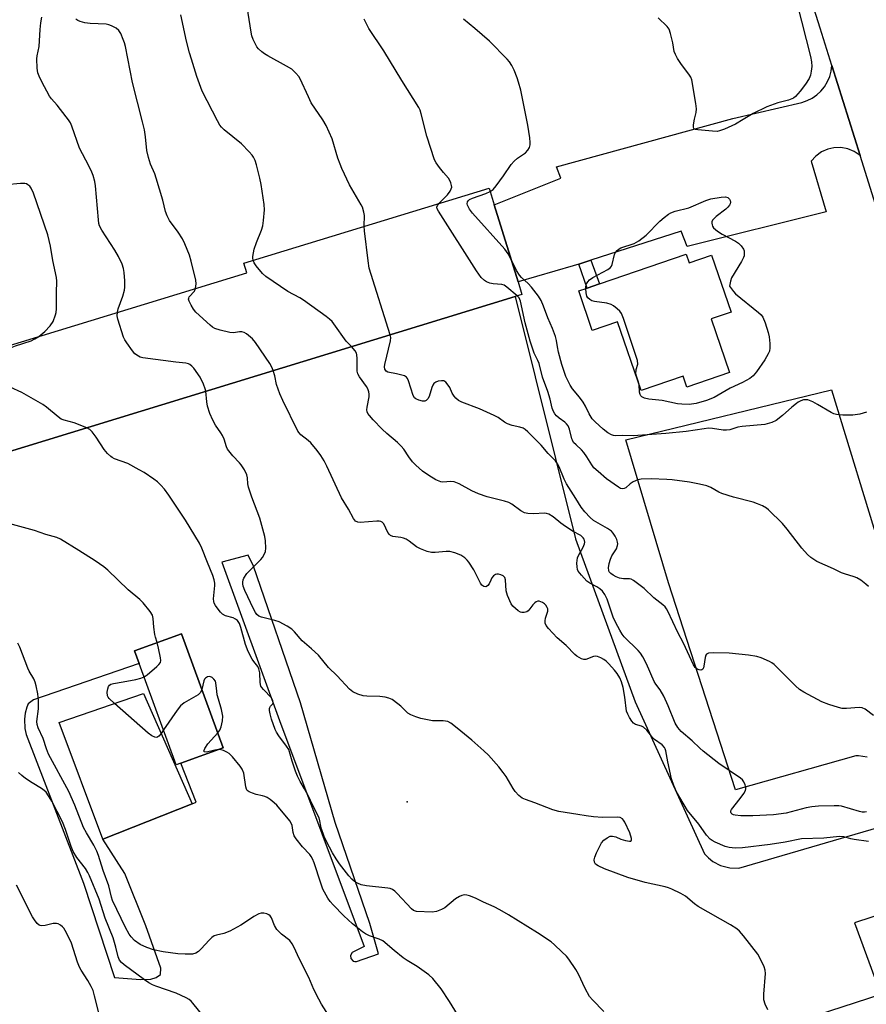
# Model space of a CAD drawing. Units: inches. Extents: x 1303766 to 1309766, y 553447 to 557448.
# Drawn here: x 1304642 to 1304913, y 555022 to 555337 of the extents above; entities that cross this region are included whole.
import ezdxf

# ---------------------------------------------------------------- set-up
doc = ezdxf.new("R2010")
doc.units = ezdxf.units.IN
doc.header["$MEASUREMENT"] = 0
for name, color, linetype in [('BLDG-Footprint', 5, 'Continuous'), ('CNTRL-Analytical Point', 7, 'Continuous'), ('TRANS-Non Street Sidewalk', 7, 'Continuous'), ('TRANS-Parking Lot', 4, 'Continuous'), ('TRANS-Road', 130, 'Continuous'), ('Undefined', 1, 'Continuous')]:
    doc.layers.add(name, color=color, linetype=linetype)

msp = doc.modelspace()

# ---------------------------------------------------------------- linework, layer by layer
at = {"layer": 'BLDG-Footprint'}
for points, elevation in [([(1304800.5, 555248.24), (1304613.08, 555190.73), (1304603.56, 555221.75), (1304604.59, 555222.07), (1304714.69, 555255.86), (1304713.76, 555258.88), (1304792.22, 555282.95), (1304793.86, 555277.6), (1304801.45, 555252.89), (1304802.67, 555248.9)], 464.12), ([(1304855.25, 555261.77), (1304856.21, 555258.99), (1304863.35, 555261.44), (1304869.58, 555243.24), (1304863.22, 555241.06), (1304869.11, 555223.87), (1304855.47, 555219.19), (1304854.26, 555222.72), (1304840.83, 555218.13), (1304833.28, 555240.16), (1304825.21, 555237.39), (1304820.89, 555250), (1304823.6, 555250.93), (1304827.48, 555252.26)], 474.41), ([(1304693.64, 555098.88), (1304692.16, 555098.34), (1304680.31, 555130.79), (1304678.83, 555134.83), (1304693.83, 555140.31), (1304707.16, 555103.81)], 458.09), ([(1304697.22, 555085.89), (1304668.73, 555074.55), (1304654.75, 555111.92), (1304681.71, 555121.2)], 457.44)]:
    msp.add_lwpolyline(points, close=True, dxfattribs=dict(at, elevation=elevation))
at = {"layer": 'CNTRL-Analytical Point'}
msp.add_point((1304766.02, 555086.51, 460), dxfattribs=at)
at = {"layer": 'TRANS-Non Street Sidewalk'}
msp.add_lwpolyline([(1304820.86, 555258.61), (1304824.77, 555259.87), (1304827.48, 555252.26), (1304823.6, 555250.93)], close=True, dxfattribs=at)
at = {"layer": 'TRANS-Parking Lot'}
msp.add_lwpolyline([(1304910.81, 555293.35), (1304908.97, 555294.62), (1304906.91, 555295.48), (1304904.71, 555295.89), (1304902.47, 555295.83), (1304900.52, 555295.39), (1304898.48, 555294.48), (1304896.67, 555293.16), (1304895.24, 555291.58), (1304900, 555275.37), (1304855.57, 555264.27), (1304853.61, 555269.15), (1304824.77, 555259.87), (1304820.86, 555258.61), (1304819.09, 555258.04), (1304801.45, 555252.88), (1304793.86, 555277.6), (1304815.13, 555286.13), (1304813.76, 555289.71), (1304870.15, 555305.17), (1304892.24, 555310.35), (1304893.93, 555310.92), (1304895.52, 555311.72), (1304896.99, 555312.73), (1304898.3, 555313.94), (1304899.43, 555315.32), (1304900.43, 555316.99), (1304901.12, 555318.64), (1304901.57, 555320.36), (1304901.8, 555322.13)], close=True, dxfattribs=at)
for points in [[(1304613.08, 555190.73, 0), (1304800.5, 555248.24, 0), (1304819.83, 555170.64, 0), (1304838.95, 555118.52, 0), (1304861.05, 555069.9, 0), (1304862.33, 555068.59, 0), (1304863.78, 555067.47, 0), (1304866.22, 555066.2, 0), (1304869.2, 555065.4, 0), (1304872.05, 555065.31, 0), (1304925.63, 555081.03, 0)], [(1304913.14, 555100.78, 0), (1304910.28, 555101.24, 0), (1304909.44, 555101.26, 0), (1304870.94, 555090.32, 0), (1304849.54, 555156.63, 0), (1304835.97, 555202.37, 0), (1304901.67, 555218.33, 0), (1304918.01, 555164.98, 0)], [(1304936.81, 555056.91, 0), (1304909.06, 555047.84, 0), (1304917.49, 555024.82, 0), (1304810.79, 554990.17, 0)]]:
    msp.add_polyline3d(points, dxfattribs=at)
for points in [[(1304716.81, 555161.98, 0), (1304715.2, 555165.41, 0), (1304706.71, 555163.27, 0), (1304725.2, 555112.6, 0), (1304752.26, 555040.19, 0), (1304748.45, 555038.28, 0), (1304747.92, 555037.4, 0), (1304747.98, 555036.42, 0), (1304748.73, 555035.57, 0), (1304749.28, 555035.38, 0), (1304749.85, 555035.39, 0), (1304756.82, 555037.9, 0), (1304754.11, 555047.58, 0), (1304742.95, 555079.93, 0), (1304731.85, 555118.17, 0)], [(1304707.16, 555103.81, 0), (1304693.83, 555140.31, 0), (1304678.83, 555134.83, 0), (1304680.31, 555130.79, 0), (1304646.51, 555119.16, 0), (1304644.85, 555117.89, 0), (1304644.35, 555116.86, 0), (1304643.84, 555114.95, 0), (1304643.59, 555112.99, 0), (1304643.74, 555110.04, 0), (1304644.18, 555108.11, 0), (1304662.54, 555060.54, 0), (1304672.43, 555030.35, 0), (1304680.74, 555029.69, 0), (1304683.99, 555029.75, 0), (1304685.78, 555030.28, 0), (1304687.17, 555031.28, 0), (1304687.24, 555033.33, 0), (1304682.4, 555046.85, 0), (1304675.71, 555063.61, 0), (1304668.73, 555074.55, 0), (1304697.22, 555085.89, 0), (1304698.56, 555086.38, 0), (1304693.64, 555098.88, 0)]]:
    msp.add_polyline3d(points, close=True, dxfattribs=at)
at = {"layer": 'TRANS-Road'}
msp.add_lwpolyline([(1305024.19, 554940.31), (1304987.58, 555048.93), (1304983, 555063.43), (1304967.94, 555111.02), (1304958.5, 555140.88), (1304910.81, 555293.35), (1304901.8, 555322.13), (1304898.07, 555334.07), (1304853.86, 555474.23)], dxfattribs=at)
at = {"layer": 'Undefined'}
msp.add_line((1304688.07, 555109.54, 458), (1304687.31, 555108.44, 458), dxfattribs=at)
for points, elevation in [([(1304752.25, 555270.69), (1304752.38, 555274.11), (1304752.19, 555275.21), (1304751.68, 555276.82), (1304751.3, 555277.59), (1304747.57, 555283.94), (1304745.08, 555289.19), (1304744.53, 555290.55), (1304743.85, 555292.52), (1304741.98, 555298.7), (1304740.08, 555302.94), (1304739.07, 555304.73), (1304735.35, 555310.25), (1304734.44, 555312.09), (1304731.83, 555317.9), (1304731.33, 555318.62), (1304730.38, 555319.74), (1304729.11, 555320.93), (1304727.44, 555321.94), (1304721.4, 555325.24), (1304720.43, 555325.86), (1304719.54, 555326.55), (1304718.51, 555327.5), (1304717.97, 555328.16), (1304717.39, 555329.18), (1304716.75, 555330.52), (1304716.36, 555331.63), (1304716.12, 555332.79), (1304714.16, 555345.12)], 468), ([(1304890.7, 555341.76), (1304894.99, 555325.01), (1304895.33, 555323.32), (1304895.38, 555321.83), (1304895.24, 555320.39), (1304894.94, 555319.02), (1304894.53, 555318.03), (1304893.33, 555316.14), (1304891.64, 555313.9), (1304890.15, 555312.24), (1304889.51, 555311.72), (1304889.04, 555311.45), (1304887.96, 555311.05), (1304884.53, 555310.17), (1304880.97, 555308.93), (1304876.64, 555306.77), (1304873.46, 555304.84), (1304870.94, 555303.41), (1304867.52, 555301.82), (1304865.92, 555301.2), (1304865.08, 555301.05), (1304863.65, 555301.09), (1304859, 555301.55), (1304858.22, 555301.7), (1304857.81, 555301.89), (1304857.66, 555302.02), (1304857.51, 555302.43), (1304857.53, 555303.21), (1304857.86, 555304.96), (1304858.44, 555307.16), (1304858.53, 555308.28), (1304858.31, 555310.02), (1304857.02, 555317.55), (1304856.75, 555318.37), (1304856.33, 555319.1), (1304853.52, 555322.77), (1304852.45, 555324.42), (1304851.77, 555325.63), (1304851.42, 555326.66), (1304850.99, 555329.39), (1304850.21, 555332.43), (1304849.74, 555333.75), (1304849.09, 555334.68), (1304846.31, 555337.36)], 474), ([(1304673.33, 555243.17), (1304673.56, 555244.25), (1304675.09, 555248.33), (1304675.64, 555250.29), (1304675.72, 555251.17), (1304675.71, 555253.24), (1304675.54, 555255.88), (1304675.25, 555257.23), (1304674.85, 555258.56), (1304673.71, 555261.05), (1304672.48, 555263.06), (1304668.34, 555269.41), (1304667.61, 555270.83), (1304667.41, 555271.63), (1304667.27, 555272.75), (1304666.67, 555280.06), (1304666.3, 555283.61), (1304666.08, 555285.06), (1304665.6, 555286.97), (1304665.2, 555288.03), (1304664.24, 555290.08), (1304661.22, 555295.69), (1304658.78, 555302.74), (1304658.33, 555303.78), (1304657.69, 555304.76), (1304655.16, 555308.05), (1304654.05, 555309.44), (1304652.28, 555311.45), (1304651.58, 555312.37), (1304649.14, 555316.9), (1304648.28, 555318.72), (1304647.9, 555319.79), (1304647.7, 555321.25), (1304647.61, 555324.24), (1304647.72, 555325.26), (1304648.29, 555328.26), (1304648.62, 555333.72), (1304648.83, 555335.79), (1304649.13, 555337.66)], 462), ([(1304698.36, 555250.84), (1304698.53, 555252.28), (1304698.41, 555253.43), (1304696.93, 555259.5), (1304696.35, 555261.49), (1304694.93, 555265.07), (1304694.17, 555266.66), (1304692.75, 555268.8), (1304690.05, 555272.58), (1304689.22, 555274.1), (1304688.74, 555275.46), (1304687.82, 555279.09), (1304685.78, 555286.1), (1304685.29, 555287.45), (1304683.93, 555290.56), (1304683.23, 555292.76), (1304682.71, 555294.99), (1304682.35, 555299.34), (1304681.97, 555301.59), (1304681.39, 555304.09), (1304678.19, 555316.67), (1304675.89, 555328.23), (1304675.61, 555329.39), (1304675.23, 555330.51), (1304674.44, 555332.42), (1304673.84, 555333.39), (1304672.97, 555334.09), (1304671.44, 555334.9), (1304670.63, 555335.2), (1304669.76, 555335.34), (1304664.67, 555335.56), (1304662.9, 555335.84), (1304661.47, 555336.22), (1304660.66, 555336.53), (1304660.06, 555336.96)], 464), ([(1304716.78, 555259.81), (1304716.66, 555260.46), (1304716.66, 555261.03), (1304717.05, 555263.33), (1304717.8, 555265.56), (1304719.38, 555269.42), (1304719.81, 555270.8), (1304720.06, 555272.51), (1304720.36, 555275.96), (1304720.27, 555277.7), (1304719.34, 555284.09), (1304718.92, 555286.09), (1304717.82, 555290.33), (1304717.34, 555291.73), (1304716.86, 555292.77), (1304716.4, 555293.45), (1304715.44, 555294.56), (1304712.97, 555297.07), (1304707.43, 555301.62), (1304706.64, 555302.41), (1304706.13, 555303.05), (1304705.31, 555304.46), (1304700.45, 555313.99), (1304698.77, 555318.66), (1304697, 555324.23), (1304696.42, 555326.2), (1304695.48, 555329.97), (1304693.57, 555338.41)], 466), ([(1304776.08, 555278), (1304778.85, 555280.75), (1304779.74, 555281.89), (1304780.11, 555282.65), (1304780.24, 555283.27), (1304780.22, 555283.76), (1304779.99, 555284.56), (1304779.63, 555285.35), (1304779.19, 555286.1), (1304777.58, 555287.92), (1304776.31, 555289.54), (1304775.3, 555290.99), (1304774.77, 555292.02), (1304772.33, 555299.49), (1304770.5, 555306.74), (1304770.15, 555307.83), (1304769.72, 555308.75), (1304764.28, 555317.31), (1304758.52, 555326.83), (1304753.77, 555334), (1304752.2, 555337.03)], 470), ([(1304792.58, 555281.8), (1304793.47, 555282.5), (1304794.41, 555283.6), (1304796.85, 555286.9), (1304799.28, 555290.43), (1304800.17, 555291.55), (1304801.23, 555292.5), (1304803.84, 555294.25), (1304804.61, 555295.03), (1304805.15, 555295.95), (1304805.36, 555296.72), (1304805.36, 555297.56), (1304805.2, 555298.99), (1304804.61, 555303.01), (1304802.35, 555314.29), (1304801.63, 555316.77), (1304801.15, 555318.16), (1304800.17, 555320.65), (1304799.43, 555322.2), (1304798.7, 555323.29), (1304797.93, 555324.18), (1304792.36, 555329.92), (1304787.6, 555333.99), (1304784.02, 555336.94)], 472), ([(1304648.22, 555235.46), (1304650.09, 555237.03), (1304651.83, 555238.83), (1304652.77, 555240.28), (1304653.56, 555242.33), (1304653.76, 555243.12), (1304653.85, 555244.26), (1304653.84, 555249.36), (1304653.98, 555253.17), (1304653.89, 555254.32), (1304652.71, 555259.71), (1304651.98, 555264.31), (1304651.04, 555267.92), (1304646.49, 555281.25), (1304645.78, 555282.88), (1304645.31, 555283.51), (1304644.74, 555284.02), (1304644.31, 555284.26), (1304643.79, 555284.38), (1304642.39, 555284.37), (1304637.75, 555283.96)], 460), ([(1304799.32, 555259.83), (1304798.27, 555261.84), (1304797.23, 555263.33), (1304786.85, 555274.87), (1304785.95, 555276.13), (1304785.33, 555277.42), (1304785.21, 555277.92), (1304785.28, 555278.48), (1304785.57, 555278.92), (1304785.96, 555279.23), (1304786.93, 555279.69), (1304791.15, 555281.15), (1304792.58, 555281.8)], 472), ([(1304823.09, 555250.75), (1304823.14, 555251.48), (1304823.39, 555252.24), (1304823.79, 555252.94), (1304824.33, 555253.52), (1304825.42, 555254.27), (1304830.19, 555256.86), (1304831.06, 555257.53), (1304831.35, 555257.96), (1304831.54, 555258.46), (1304832.25, 555261.68), (1304832.6, 555262.36), (1304833.16, 555262.98), (1304833.82, 555263.5), (1304834.33, 555263.78), (1304838.55, 555265.19), (1304839.34, 555265.57), (1304840.08, 555266.05), (1304842.39, 555267.91), (1304846.77, 555272.39), (1304848.15, 555273.55), (1304849.59, 555274.61), (1304850.35, 555275.02), (1304851.66, 555275.53), (1304856.06, 555276.65), (1304861.48, 555278.94), (1304863.14, 555279.51), (1304866.39, 555280), (1304867.83, 555280.09), (1304868.56, 555279.92), (1304869.07, 555279.39), (1304869.28, 555278.92), (1304869.39, 555278.42), (1304869.32, 555277.93), (1304869.08, 555277.46), (1304868.55, 555276.79), (1304867.91, 555276.18), (1304864.84, 555273.79), (1304863.97, 555273.03), (1304863.64, 555272.61), (1304863.45, 555272.15), (1304863.42, 555271.67), (1304863.49, 555271.18), (1304863.66, 555270.71), (1304863.97, 555270.26), (1304865.25, 555269.1), (1304866.73, 555268.13), (1304870.97, 555265.89), (1304871.98, 555265.26), (1304872.8, 555264.49), (1304873.56, 555263.36), (1304873.72, 555262.86), (1304873.8, 555262.04), (1304873.72, 555261.22), (1304873.56, 555260.69), (1304872.9, 555259.41), (1304869.72, 555254.18), (1304869.35, 555253.18), (1304869.03, 555251.51), (1304870.35, 555249.82), (1304871.01, 555249.11), (1304878.33, 555243.12), (1304879.18, 555242.33), (1304879.69, 555241.65), (1304880.45, 555239.77), (1304881.46, 555236.7), (1304881.81, 555235.28), (1304882, 555233.23), (1304882.01, 555231.77), (1304881.82, 555230.76), (1304881.47, 555229.85), (1304880.34, 555227.95), (1304877.75, 555224.08), (1304876.63, 555222.83), (1304875.56, 555221.97), (1304873.25, 555220.7), (1304869.26, 555218.89), (1304864.12, 555215.92), (1304861.76, 555214.99), (1304858.38, 555214.04), (1304856.14, 555213.67), (1304853.84, 555213.73), (1304852.41, 555213.94), (1304847.52, 555214.92), (1304843.28, 555215.41), (1304841.92, 555215.72), (1304841, 555216.17), (1304840.71, 555216.49), (1304840.51, 555216.87), (1304840.34, 555217.67), (1304840.15, 555220.12)], 474), ([(1304801.22, 555248.46), (1304797.9, 555251.25), (1304796.99, 555251.85), (1304796.23, 555252.09), (1304793.45, 555252.24), (1304792.39, 555252.48), (1304791.4, 555252.91), (1304790.7, 555253.33), (1304789.7, 555254.3), (1304788.16, 555256.43), (1304775.97, 555275.52), (1304775.6, 555276.27), (1304775.5, 555276.77), (1304775.65, 555277.4), (1304776.08, 555278)], 470), ([(1304760.61, 555236), (1304753.86, 555257.31), (1304753.49, 555259.62), (1304752.35, 555269.24), (1304752.25, 555270.69)], 468), ([(1304748.2, 555232.19), (1304746.47, 555233.99), (1304742.53, 555239.52), (1304741.97, 555240.19), (1304741.16, 555240.96), (1304740.07, 555241.83), (1304732.89, 555247.07), (1304731.65, 555247.81), (1304727.86, 555249.8), (1304720.79, 555254.61), (1304719.73, 555255.61), (1304717.68, 555258.09), (1304717.05, 555259.06), (1304716.78, 555259.81)], 466), ([(1304912.9, 555211.27), (1304910.71, 555210.6), (1304908.51, 555210.26), (1304905.3, 555210.28), (1304903.25, 555210.45), (1304902.42, 555210.72), (1304901.63, 555211.11), (1304897.25, 555213.65), (1304895.67, 555214.48), (1304894.07, 555215.14), (1304893.25, 555215.22), (1304892.7, 555215.12), (1304891.87, 555214.83), (1304891.07, 555214.44), (1304890.46, 555214.03), (1304888.98, 555212.83), (1304886.03, 555210.14), (1304883.96, 555208.54), (1304882.64, 555207.94), (1304880.37, 555207.32), (1304873.12, 555206.68), (1304871.72, 555206.39), (1304869.15, 555205.62), (1304868.09, 555205.43), (1304867.04, 555205.46), (1304863.62, 555205.97), (1304862.34, 555206.05), (1304860.99, 555205.91), (1304855.18, 555205.02), (1304848.75, 555204.38), (1304838.24, 555203.69), (1304834.75, 555203.77), (1304832.51, 555203.66), (1304832, 555203.72), (1304831.34, 555203.94), (1304830.15, 555204.65), (1304828.66, 555205.78), (1304826.15, 555208.11), (1304825.18, 555209.14), (1304824.16, 555210.69), (1304822.99, 555213.17), (1304822.27, 555214.4), (1304821.09, 555216.03), (1304818.89, 555218.71), (1304818.1, 555219.89), (1304816.7, 555222.67), (1304815.41, 555226.46), (1304814.37, 555230.4), (1304814.05, 555232.08), (1304813.78, 555234.11), (1304813.41, 555235.48), (1304812.45, 555237.97), (1304810.97, 555241.42), (1304809.6, 555245.1), (1304808.83, 555246.95), (1304807.97, 555248.35), (1304805.8, 555251.2), (1304804.7, 555252.41), (1304802.56, 555254.29), (1304801.88, 555255.01), (1304800.98, 555256.52), (1304799.32, 555259.83)], 472), ([(1304723.17, 555224.51), (1304722.76, 555225.58), (1304722.06, 555226.83), (1304717.45, 555233.56), (1304716.51, 555234.65), (1304714.57, 555236.31), (1304713.88, 555236.75), (1304713.15, 555236.97), (1304712.36, 555236.93), (1304710.45, 555236.62), (1304709.31, 555236.7), (1304706.16, 555237.46), (1304704.49, 555238.01), (1304703.74, 555238.45), (1304703.05, 555239.01), (1304698.41, 555243.27), (1304697.68, 555244.19), (1304696.94, 555245.44), (1304696.31, 555246.7), (1304696.12, 555247.43), (1304696.14, 555247.67), (1304696.32, 555248.1), (1304697.95, 555249.92), (1304698.36, 555250.84)], 464), ([(1304913.55, 555155.41), (1304912.71, 555156.18), (1304911.03, 555157.41), (1304909.77, 555158.2), (1304908.97, 555158.57), (1304905.83, 555159.44), (1304904.84, 555159.81), (1304902.32, 555161.05), (1304897, 555163.47), (1304896, 555164.03), (1304895.06, 555164.68), (1304893.99, 555165.65), (1304892.22, 555167.66), (1304887.52, 555173.77), (1304885.98, 555175.58), (1304881.56, 555180.01), (1304880.86, 555180.54), (1304879.61, 555181.21), (1304878.05, 555181.92), (1304876.62, 555182.4), (1304870.35, 555184.05), (1304866.67, 555185.14), (1304865.67, 555185.6), (1304863.06, 555187.09), (1304861.78, 555187.65), (1304859.5, 555188.21), (1304856.32, 555188.85), (1304850.74, 555189.56), (1304848.99, 555189.72), (1304844.07, 555189.88), (1304840.88, 555189.81), (1304839.79, 555189.58), (1304838.28, 555188.94), (1304837.36, 555188.32), (1304835.89, 555186.99), (1304835.44, 555186.75), (1304834.99, 555186.69), (1304834.27, 555186.84), (1304833.54, 555187.22), (1304829.77, 555189.93), (1304827.04, 555192.24), (1304825.74, 555193.45), (1304825.03, 555194.39), (1304823.5, 555196.94), (1304822.49, 555198.32), (1304821.74, 555199.18), (1304819.99, 555200.72), (1304819.24, 555201.53), (1304818.82, 555202.21), (1304818.62, 555202.7), (1304817.96, 555205.8), (1304817.51, 555206.82), (1304817, 555207.47), (1304816.39, 555208.05), (1304814.64, 555209.3), (1304813.77, 555210.05), (1304813.23, 555210.69), (1304812.81, 555211.43), (1304812.41, 555212.51), (1304811.71, 555215.37), (1304810.98, 555217.84), (1304809.32, 555222.38), (1304808.19, 555226.83), (1304807.81, 555227.75), (1304806.59, 555230.11), (1304805.34, 555233.97), (1304803.74, 555239.84), (1304802.27, 555246.74), (1304801.81, 555247.78), (1304801.22, 555248.46)], 470), ([(1304840.15, 555220.12), (1304839.88, 555221.13), (1304839.31, 555222.69), (1304839.14, 555223.47), (1304839.23, 555224.84), (1304839.78, 555226.63), (1304839.67, 555227.71), (1304835.17, 555241.16), (1304834.51, 555242.78), (1304834, 555243.49), (1304833.15, 555244.31), (1304832, 555245.24), (1304831.25, 555245.69), (1304829.9, 555246.05), (1304825.9, 555246.62), (1304825.09, 555246.86), (1304824.36, 555247.28), (1304823.76, 555247.84), (1304823.48, 555248.31), (1304823.2, 555249.42), (1304823.09, 555250.75)], 474), ([(1304701.65, 555217.91), (1304701.45, 555218.74), (1304700.92, 555220.13), (1304699.81, 555222.38), (1304697.78, 555225.34), (1304697.19, 555225.99), (1304696.53, 555226.45), (1304696.04, 555226.67), (1304695.2, 555226.86), (1304691.99, 555227.21), (1304681.5, 555228.64), (1304680.65, 555228.86), (1304680.13, 555229.1), (1304678.94, 555229.93), (1304678.18, 555230.8), (1304676.32, 555233.42), (1304675.7, 555234.41), (1304675.33, 555235.19), (1304673.44, 555240.96), (1304673.26, 555242.07), (1304673.33, 555243.17)], 462), ([(1304663.54, 555206.21), (1304659.52, 555207.84), (1304656.35, 555208.61), (1304655.35, 555209.02), (1304654.42, 555209.68), (1304650.66, 555212.85), (1304649.5, 555213.72), (1304642.8, 555217.52), (1304639.06, 555219.22), (1304638.4, 555219.7), (1304637.94, 555220.38), (1304637.5, 555221.44), (1304635.18, 555227.79), (1304634.99, 555228.83), (1304635.22, 555229.48), (1304635.54, 555229.84), (1304636.21, 555230.33), (1304638.62, 555231.55), (1304640.79, 555232.43), (1304645.72, 555234.08), (1304646.98, 555234.7), (1304648.22, 555235.46)], 460), ([(1304915.08, 555114.18), (1304912.5, 555116.15), (1304911.53, 555116.58), (1304910.51, 555116.71), (1304906.52, 555116.35), (1304905.11, 555116.39), (1304903.97, 555116.66), (1304900.86, 555117.64), (1304898.65, 555118.49), (1304892.89, 555121.6), (1304891.42, 555122.5), (1304890.16, 555123.62), (1304883.32, 555130.47), (1304882.61, 555131), (1304881.85, 555131.42), (1304879.18, 555132.65), (1304877.77, 555133.05), (1304875.15, 555133.47), (1304868.93, 555134.11), (1304864.02, 555134.19), (1304862.36, 555134.09), (1304861.73, 555133.82), (1304861.48, 555133.45), (1304861.28, 555132.7), (1304860.88, 555129.89), (1304860.74, 555129.42), (1304860.51, 555129.03), (1304860.22, 555128.79), (1304859.86, 555128.67), (1304859.41, 555128.72), (1304858.72, 555129.01), (1304858.11, 555129.48), (1304857.51, 555130.38), (1304854.39, 555137.32), (1304852.52, 555140.67), (1304849.4, 555147.54), (1304848.97, 555148.32), (1304848.51, 555148.91), (1304847.77, 555149.6), (1304844.87, 555151.79), (1304841.8, 555154.82), (1304838.34, 555157.37), (1304837.63, 555157.76), (1304837.13, 555157.92), (1304835.14, 555157.85), (1304833.85, 555158.05), (1304832.84, 555158.49), (1304831.86, 555159.06), (1304831.17, 555159.57), (1304830.63, 555160.14), (1304830.44, 555160.59), (1304830.41, 555161.38), (1304830.63, 555162.79), (1304830.97, 555164.21), (1304831.44, 555165.25), (1304832.89, 555167.45), (1304833.25, 555168.55), (1304833.32, 555169.12), (1304833.27, 555169.67), (1304833.01, 555170.48), (1304832.51, 555171.53), (1304831.89, 555172.51), (1304831.29, 555173.12), (1304830.1, 555173.94), (1304825.62, 555176.56), (1304824.55, 555177.47), (1304822.81, 555179.31), (1304821.67, 555180.86), (1304819.89, 555183.55), (1304816.93, 555188.28), (1304816.16, 555189.79), (1304814.56, 555193.72), (1304814.06, 555194.73), (1304813.39, 555195.62), (1304811.08, 555198.03), (1304808.9, 555200.62), (1304804.56, 555204.94), (1304803.77, 555205.64), (1304803.04, 555206.09), (1304802.01, 555206.47), (1304799.61, 555206.96), (1304798.05, 555207.51), (1304797.08, 555207.99), (1304795.09, 555209.51), (1304793.79, 555210.2), (1304789.14, 555212.24), (1304783.44, 555214.4), (1304782.43, 555214.94), (1304781.54, 555215.7), (1304780.99, 555216.36), (1304780.44, 555217.34), (1304779.6, 555219.16), (1304779.12, 555219.91), (1304778.37, 555220.79), (1304777.71, 555221.23), (1304776.96, 555221.3), (1304775.9, 555221.11), (1304775.14, 555220.83), (1304774.54, 555220.35), (1304774.25, 555219.89), (1304773.92, 555219.1), (1304773.04, 555216.28), (1304772.63, 555215.54), (1304772.11, 555214.96), (1304771.67, 555214.77), (1304770.88, 555214.78), (1304769.75, 555215.03), (1304768.73, 555215.47), (1304768.35, 555215.83), (1304767.95, 555216.56), (1304766.45, 555221.29), (1304766.12, 555222.03), (1304765.82, 555222.43), (1304765.14, 555222.84), (1304764.32, 555223.1), (1304762.58, 555223.5), (1304759.85, 555223.97), (1304759.24, 555224.35), (1304758.88, 555225), (1304758.78, 555225.75), (1304758.87, 555226.5), (1304760.67, 555234.06), (1304760.73, 555235.11), (1304760.61, 555236)], 468), ([(1304912.91, 555083.31), (1304912.2, 555083.21), (1304911.5, 555083.24), (1304910.63, 555083.41), (1304904.9, 555085.13), (1304904.02, 555085.23), (1304902.54, 555085.24), (1304897.49, 555085.13), (1304895.45, 555084.93), (1304893.58, 555084.56), (1304887.15, 555082.93), (1304883.17, 555082.35), (1304876.5, 555082.08), (1304872.69, 555082.05), (1304870.93, 555082.21), (1304870.39, 555082.38), (1304869.97, 555082.62), (1304869.66, 555082.91), (1304869.48, 555083.25), (1304869.47, 555083.64), (1304869.67, 555084.09), (1304872.47, 555087.54), (1304873.65, 555089.19), (1304874.19, 555090.16), (1304874.33, 555090.66), (1304874.32, 555091.16), (1304874.13, 555091.92), (1304873.69, 555092.91), (1304873.2, 555093.56), (1304872.56, 555094.12), (1304865.61, 555098.81), (1304860.69, 555102.72), (1304859.58, 555103.69), (1304857.14, 555106.08), (1304853.61, 555109.06), (1304852.5, 555110.3), (1304851.73, 555111.75), (1304849.51, 555117.21), (1304848.03, 555120.33), (1304846.93, 555122.34), (1304845.53, 555124.14), (1304844.96, 555125.02), (1304842.55, 555130.64), (1304841.35, 555132.93), (1304840.59, 555134.12), (1304839.88, 555134.99), (1304835.39, 555139.31), (1304834.72, 555140.19), (1304833.99, 555141.41), (1304832.76, 555143.79), (1304831.92, 555145.64), (1304829.99, 555151.39), (1304829.26, 555152.89), (1304828.45, 555153.96), (1304827.66, 555154.7), (1304826.67, 555155.32), (1304824.41, 555156.49), (1304823.5, 555157.15), (1304821.71, 555159.03), (1304820.69, 555160.37), (1304820.48, 555160.88), (1304820.33, 555161.72), (1304820.28, 555162.89), (1304820.33, 555163.77), (1304820.52, 555164.6), (1304820.83, 555165.39), (1304822.27, 555168.07), (1304822.67, 555169.1), (1304822.77, 555169.61), (1304822.75, 555170.12), (1304822.6, 555170.6), (1304822.33, 555171.03), (1304821.54, 555171.73), (1304819.03, 555173.02), (1304816.58, 555174.63), (1304815.16, 555175.66), (1304812.73, 555177.72), (1304811.31, 555178.56), (1304810.54, 555178.82), (1304810, 555178.88), (1304806.32, 555178.69), (1304804.62, 555178.78), (1304803.53, 555178.99), (1304802.32, 555179.65), (1304799.52, 555181.82), (1304798.49, 555182.33), (1304797.1, 555182.79), (1304791.59, 555184.12), (1304788.8, 555185.11), (1304786.63, 555186.02), (1304782.63, 555188.26), (1304781.05, 555188.98), (1304779.94, 555189.08), (1304777.36, 555188.87), (1304776.8, 555188.92), (1304776.26, 555189.09), (1304775.21, 555189.62), (1304772.89, 555190.99), (1304770.94, 555192.35), (1304768.72, 555194.28), (1304767.73, 555195.35), (1304766.48, 555196.95), (1304764.95, 555199.36), (1304764.13, 555200.38), (1304762.96, 555201.52), (1304759.5, 555204.4), (1304758.01, 555205.81), (1304755.13, 555208.79), (1304753.94, 555210.12), (1304753.43, 555210.81), (1304753.19, 555211.3), (1304753.11, 555212.01), (1304753.22, 555212.87), (1304753.86, 555216.1), (1304753.88, 555216.93), (1304753.76, 555217.73), (1304753.43, 555218.68), (1304753.03, 555219.44), (1304750.8, 555222.53), (1304750.26, 555223.53), (1304750.03, 555224.3), (1304749.97, 555224.87), (1304750.04, 555228.39), (1304749.95, 555229.54), (1304749.79, 555230.07), (1304749.42, 555230.82), (1304748.2, 555232.19)], 466), ([(1304913.53, 555073.8), (1304908.97, 555074.45), (1304907.85, 555074.69), (1304905.63, 555075.31), (1304904.28, 555075.41), (1304899.19, 555074.94), (1304892.14, 555074.69), (1304886.89, 555073.63), (1304882.13, 555072.82), (1304873.24, 555071.8), (1304870.91, 555071.67), (1304868.98, 555071.87), (1304867.64, 555072.26), (1304864.5, 555073.57), (1304863.54, 555074.13), (1304862.88, 555074.63), (1304861.7, 555075.81), (1304859.27, 555079.33), (1304855.67, 555083.73), (1304852.09, 555089.76), (1304851.23, 555091.74), (1304850.57, 555093.86), (1304849.39, 555099.33), (1304848.76, 555102.83), (1304848.53, 555103.53), (1304848.28, 555103.96), (1304847.49, 555104.74), (1304845.1, 555106.47), (1304844.49, 555107.11), (1304842.62, 555109.41), (1304841.62, 555110.38), (1304840.95, 555110.77), (1304839.03, 555111.3), (1304838.38, 555111.67), (1304837.84, 555112.3), (1304837.07, 555113.54), (1304836.53, 555114.59), (1304836.18, 555115.58), (1304835.65, 555120.01), (1304835.07, 555123.1), (1304834.55, 555124.95), (1304834.02, 555126.18), (1304833.18, 555127.54), (1304832.26, 555128.68), (1304830.45, 555130.69), (1304829.62, 555131.54), (1304828.93, 555132.09), (1304827.93, 555132.63), (1304826.88, 555133.02), (1304826.35, 555133.1), (1304825.6, 555133.01), (1304823.18, 555132.12), (1304822.47, 555132.07), (1304821.73, 555132.3), (1304821, 555132.66), (1304820.3, 555133.11), (1304819.64, 555133.64), (1304816.82, 555136.5), (1304813.99, 555139.01), (1304811.16, 555142), (1304810.46, 555142.9), (1304810.16, 555143.65), (1304810.13, 555144.48), (1304810.28, 555145.35), (1304810.96, 555147.49), (1304810.97, 555148.27), (1304810.8, 555148.76), (1304810.37, 555149.44), (1304809.95, 555149.84), (1304809.24, 555150.34), (1304808.24, 555150.75), (1304807.75, 555150.72), (1304807.28, 555150.52), (1304806.83, 555150.2), (1304806.21, 555149.6), (1304805.23, 555148.24), (1304804.68, 555147.65), (1304804.22, 555147.37), (1304803.46, 555147.12), (1304802.68, 555147.1), (1304802.19, 555147.27), (1304801.49, 555147.69), (1304800.6, 555148.38), (1304799.78, 555149.15), (1304799.28, 555149.85), (1304798.06, 555152.58), (1304797.67, 555154.01), (1304797.46, 555157.58), (1304797.22, 555158.32), (1304796.7, 555158.85), (1304795.97, 555159.18), (1304795.18, 555159.38), (1304794.66, 555159.4), (1304794.21, 555159.26), (1304793.62, 555158.8), (1304793.11, 555158.18), (1304792.71, 555157.49), (1304792.17, 555156.32), (1304791.75, 555155.7), (1304791.4, 555155.43), (1304791.19, 555155.36), (1304790.5, 555155.43), (1304789.92, 555155.87), (1304789.45, 555156.52), (1304787.27, 555160.77), (1304785.75, 555163.18), (1304785.22, 555163.83), (1304784.44, 555164.58), (1304783.82, 555165.08), (1304783.12, 555165.51), (1304781.28, 555166.2), (1304779.64, 555166.59), (1304778.47, 555166.61), (1304774.91, 555166.33), (1304773.74, 555166.35), (1304772.37, 555166.68), (1304770.23, 555167.46), (1304768.98, 555168.15), (1304766.67, 555169.99), (1304765.7, 555170.61), (1304764.87, 555170.9), (1304764, 555171.08), (1304761.46, 555171.39), (1304760.72, 555171.71), (1304760.3, 555172.06), (1304759.81, 555172.72), (1304758.5, 555175.51), (1304758.03, 555176), (1304757.6, 555176.23), (1304757.09, 555176.34), (1304756.25, 555176.36), (1304751.01, 555175.92), (1304750.2, 555176.03), (1304749.51, 555176.38), (1304748.84, 555177.19), (1304747.24, 555180.17), (1304744.99, 555183.81), (1304740.31, 555193.9), (1304739.43, 555195.65), (1304738.42, 555197.33), (1304737.27, 555198.95), (1304735.21, 555201.36), (1304734.38, 555202.13), (1304731.96, 555204.02), (1304731.43, 555204.58), (1304731.04, 555205.18), (1304726.22, 555214.97), (1304725.3, 555217.09), (1304724.21, 555220.05), (1304723.63, 555222.8), (1304723.17, 555224.51)], 464), ([(1304881.28, 555019.92), (1304880.51, 555021.81), (1304880.1, 555023.19), (1304880.01, 555024.05), (1304880.04, 555024.93), (1304880.6, 555031.54), (1304880.48, 555032.63), (1304880.11, 555033.7), (1304878.81, 555036.58), (1304878.1, 555037.8), (1304873.51, 555043.68), (1304872.23, 555045.15), (1304871.44, 555045.92), (1304869.43, 555047.21), (1304859.06, 555053.04), (1304857.85, 555053.88), (1304855.01, 555056.35), (1304853.52, 555057.2), (1304850.67, 555058.59), (1304849.6, 555059.02), (1304848.47, 555059.33), (1304842.14, 555060.67), (1304836.6, 555062.35), (1304829.11, 555065.08), (1304827.08, 555066.03), (1304826.22, 555066.63), (1304825.87, 555067.26), (1304825.8, 555068.01), (1304825.99, 555068.83), (1304826.56, 555070.2), (1304827.57, 555072.37), (1304828.14, 555073.4), (1304828.89, 555074.22), (1304830, 555075.05), (1304830.95, 555075.53), (1304831.68, 555075.59), (1304832.68, 555075.34), (1304834.37, 555074.62), (1304835.79, 555074.19), (1304837.13, 555073.95), (1304837.53, 555073.99), (1304837.67, 555074.07), (1304837.78, 555074.38), (1304837.75, 555074.82), (1304837.22, 555076.64), (1304835.64, 555080.01), (1304835.21, 555080.69), (1304834.82, 555081.09), (1304834.1, 555081.49), (1304833.26, 555081.62), (1304828.5, 555081.46), (1304825.55, 555081.71), (1304823.2, 555082.01), (1304820.62, 555082.49), (1304814.46, 555083.43), (1304812.54, 555084), (1304806.81, 555086.21), (1304803.81, 555087.23), (1304802.79, 555087.7), (1304801.71, 555088.56), (1304800.56, 555089.8), (1304799.91, 555090.78), (1304797.68, 555094.59), (1304796.75, 555095.95), (1304795.35, 555097.7), (1304791.99, 555101.43), (1304790.52, 555102.84), (1304786.63, 555106.28), (1304782.04, 555110.06), (1304779.98, 555111.65), (1304779, 555112.21), (1304778.3, 555112.39), (1304777.53, 555112.46), (1304775.21, 555112.4), (1304774.06, 555112.47), (1304770.36, 555113.19), (1304768.74, 555113.7), (1304767.2, 555114.38), (1304766.24, 555114.94), (1304765.58, 555115.51), (1304763.93, 555117.17), (1304763.04, 555117.91), (1304761.17, 555119.26), (1304760.14, 555119.75), (1304758.99, 555120), (1304757.21, 555120.21), (1304753.1, 555120.35), (1304751.94, 555120.47), (1304750.24, 555120.99), (1304748.63, 555121.71), (1304747.52, 555122.62), (1304743.6, 555126.86), (1304740.88, 555129.49), (1304737.6, 555133.42), (1304735.44, 555135.49), (1304732.47, 555138.02), (1304729.97, 555140.94), (1304729.15, 555141.77), (1304727.67, 555142.73), (1304725.05, 555144.11), (1304723.66, 555144.56), (1304719.37, 555145.57), (1304718.6, 555145.91), (1304717.97, 555146.45), (1304717.48, 555147.09), (1304716.82, 555148.27), (1304714.1, 555154.1), (1304713.59, 555155.49), (1304713.46, 555156.28), (1304713.47, 555156.8), (1304713.6, 555157.58), (1304713.78, 555158.09), (1304714.68, 555159.55), (1304715.53, 555160.49), (1304719.2, 555164.08), (1304719.74, 555164.73), (1304720.27, 555165.65), (1304720.65, 555166.64), (1304720.8, 555167.73), (1304720.71, 555170.02), (1304720.46, 555171.44), (1304718.84, 555177.27), (1304716.31, 555184.05), (1304715.29, 555187.18), (1304715.05, 555188.33), (1304714.98, 555190.24), (1304714.73, 555191.21), (1304713.98, 555192.72), (1304712.95, 555194.4), (1304712.41, 555195.04), (1304710.21, 555197.28), (1304708.59, 555199.39), (1304708.23, 555200.15), (1304707.44, 555202.53), (1304706.9, 555203.75), (1304706.39, 555204.66), (1304704.68, 555207.08), (1304703.84, 555208.64), (1304702.88, 555210.78), (1304702.1, 555213.17), (1304701.9, 555214.54), (1304701.65, 555217.91)], 462), ([(1304828.9, 555019.42), (1304825.22, 555023.11), (1304824.29, 555024.21), (1304822.88, 555026.75), (1304820.84, 555031.41), (1304819.93, 555032.87), (1304817.65, 555036.2), (1304816.91, 555037.09), (1304815.46, 555038.55), (1304813.14, 555040.81), (1304812.01, 555041.74), (1304807.66, 555044.61), (1304798.4, 555050.37), (1304795.65, 555051.99), (1304793.86, 555052.89), (1304790.39, 555054.38), (1304787.83, 555055.69), (1304785.9, 555056.46), (1304785.07, 555056.7), (1304784.26, 555056.74), (1304783.47, 555056.54), (1304782.7, 555056.22), (1304781.48, 555055.44), (1304778.02, 555052.57), (1304777.01, 555052.04), (1304775.39, 555051.46), (1304773.98, 555051.24), (1304768.99, 555051.44), (1304768.04, 555051.75), (1304767.38, 555052.25), (1304762.84, 555057.18), (1304762.01, 555057.99), (1304761.33, 555058.46), (1304760.6, 555058.76), (1304759.78, 555058.93), (1304752.97, 555059.64), (1304751.33, 555059.95), (1304750.07, 555060.49), (1304749.14, 555061.05), (1304748.31, 555061.82), (1304747.36, 555062.89), (1304744.38, 555066.68), (1304743.28, 555068.27), (1304742.11, 555070.16), (1304740.19, 555073.86), (1304739.48, 555075.38), (1304738.59, 555077.89), (1304738.37, 555078.74), (1304738.1, 555080.45), (1304737.82, 555081.4), (1304735.73, 555085.56), (1304734.47, 555088.36), (1304733.22, 555090.67), (1304731.83, 555093.02), (1304730.95, 555094.72), (1304730.3, 555096.38), (1304729.18, 555099.59), (1304728.12, 555103.23), (1304727.43, 555104.35), (1304724.95, 555107.62), (1304724.19, 555108.85), (1304723.81, 555109.63), (1304722.64, 555112.95), (1304722.19, 555114.67), (1304722, 555115.8), (1304722.02, 555116.34), (1304722.13, 555116.76), (1304722.34, 555117.14), (1304723, 555117.92), (1304723.15, 555118.24), (1304723.09, 555118.88), (1304722.58, 555119.76), (1304720.03, 555122.45), (1304719.51, 555123.11), (1304719.24, 555123.59), (1304718.97, 555124.67), (1304718.85, 555127.84), (1304718.6, 555129.08), (1304718.22, 555129.8), (1304716.94, 555131.42), (1304716.46, 555132.14), (1304715.12, 555134.67), (1304714.35, 555136.84), (1304712.85, 555142.27), (1304712.34, 555143.63), (1304711.75, 555144.51), (1304711.12, 555145.03), (1304710.37, 555145.37), (1304707.93, 555146.09), (1304706.97, 555146.61), (1304706.34, 555147.22), (1304705.21, 555148.61), (1304704.69, 555149.33), (1304704.28, 555150.08), (1304704.13, 555150.61), (1304704.11, 555151.45), (1304704.54, 555155.74), (1304704.51, 555156.5), (1304704.31, 555157.6), (1304703.9, 555158.96), (1304702.13, 555163.07), (1304700.38, 555167.75), (1304699.6, 555169.34), (1304695.07, 555176.63), (1304689.75, 555184.68), (1304688.39, 555186.61), (1304687.2, 555187.9), (1304686.12, 555188.88), (1304684.96, 555189.74), (1304681.86, 555191.89), (1304680.35, 555192.82), (1304676.7, 555194.83), (1304672.39, 555196.34), (1304671.64, 555196.71), (1304671.2, 555197.02), (1304670.2, 555197.96), (1304669.11, 555199.23), (1304666.59, 555203.19), (1304665.28, 555204.94), (1304664.53, 555205.66), (1304663.54, 555206.21)], 460), ([(1304686.06, 555137.48), (1304685.49, 555139.2), (1304685.3, 555140.04), (1304684.98, 555142.4), (1304684.74, 555145.21), (1304684.51, 555146.24), (1304683.78, 555147.47), (1304681.54, 555150.22), (1304680.46, 555151.25), (1304676.82, 555154.37), (1304670.27, 555160.61), (1304668.96, 555161.75), (1304666.27, 555163.67), (1304660.96, 555166.9), (1304655.12, 555170.63), (1304653.93, 555171.11), (1304650.4, 555172.09), (1304646.84, 555173.33), (1304637.44, 555175.94)], 458), ([(1304681.87, 555126.51), (1304682.86, 555127.21), (1304686, 555129.83), (1304686.61, 555130.42), (1304687.07, 555131.07), (1304687.23, 555131.77), (1304687.17, 555132.58), (1304686.52, 555135.68), (1304686.06, 555137.48)], 458), ([(1304741.39, 555017.39), (1304738.61, 555021.82), (1304737.74, 555023.35), (1304736.16, 555026.52), (1304734.54, 555030.26), (1304731.56, 555036.13), (1304729.8, 555040.1), (1304729.27, 555041.12), (1304728.44, 555042.12), (1304725.86, 555044.13), (1304724.34, 555045.71), (1304723.6, 555046.9), (1304722.59, 555049.36), (1304722.17, 555050.03), (1304721.8, 555050.36), (1304721.13, 555050.7), (1304720.14, 555050.94), (1304719.35, 555050.87), (1304718.55, 555050.64), (1304717, 555049.87), (1304714.3, 555047.98), (1304712.84, 555047.07), (1304709.24, 555045.19), (1304707.38, 555044.37), (1304705.01, 555043.89), (1304704.25, 555043.6), (1304703.56, 555043.1), (1304702.7, 555042.3), (1304700.14, 555039.45), (1304699.31, 555038.64), (1304698.39, 555038.1), (1304697.35, 555037.82), (1304695.01, 555037.75), (1304692.68, 555037.87), (1304687.95, 555038.47), (1304684.87, 555039.13), (1304682.71, 555039.92), (1304680.66, 555040.92), (1304678.79, 555042.17), (1304677.69, 555043.31), (1304677.07, 555044.22), (1304675.98, 555046.29), (1304671.8, 555054.98), (1304671.45, 555056.06), (1304670.55, 555059.6), (1304668.76, 555064.53), (1304667.27, 555069.34), (1304666.76, 555070.69), (1304665.77, 555072.69), (1304663.45, 555076.61), (1304662.55, 555078.32), (1304659.73, 555085.47), (1304657.8, 555089.86), (1304651.35, 555101.76), (1304650.65, 555103.46), (1304649.61, 555106.77), (1304647.98, 555110.19), (1304647.69, 555111.22), (1304647.58, 555112.26), (1304648.07, 555116.3), (1304648.08, 555118.98), (1304647.85, 555121.04), (1304647.41, 555123.66), (1304647.06, 555124.78), (1304646.6, 555125.86), (1304645.17, 555128.32), (1304644.66, 555129.32), (1304642.11, 555135.98), (1304641.54, 555137.29)], 456), ([(1304672.39, 555117.99), (1304670.67, 555119.56), (1304670.34, 555120), (1304670.15, 555120.49), (1304670.1, 555121.57), (1304670.25, 555122.67), (1304670.53, 555123.42), (1304670.85, 555123.84), (1304671.28, 555124.16), (1304672.04, 555124.42), (1304675.14, 555124.88), (1304679.18, 555125.7), (1304680.88, 555126.11), (1304681.87, 555126.51)], 458), ([(1304705.42, 555108.57), (1304706.09, 555109.5), (1304706.53, 555110.53), (1304706.99, 555112.49), (1304707.1, 555113.9), (1304706.68, 555116.08), (1304705.63, 555119.36), (1304705.29, 555120.81), (1304705.09, 555121.98), (1304704.85, 555124.57), (1304704.66, 555125.09), (1304704.19, 555125.77), (1304703.61, 555126.32), (1304702.93, 555126.58), (1304702.16, 555126.48), (1304701.46, 555126.13), (1304701.19, 555125.83), (1304700.94, 555125.21), (1304700.35, 555122.46)], 458), ([(1304700.35, 555122.46), (1304699.89, 555121.56), (1304699.12, 555120.81), (1304694.64, 555118.16), (1304693.52, 555117.27), (1304692.43, 555115.87), (1304688.07, 555109.54)], 458), ([(1304687.31, 555108.44), (1304686.59, 555107.53), (1304685.99, 555107.14), (1304685.32, 555107.2), (1304684.37, 555107.66), (1304683.19, 555108.55), (1304672.39, 555117.99)], 458), ([(1304705.7, 555103.28), (1304704.47, 555103.11), (1304701.78, 555102.47), (1304701.17, 555102.53), (1304701.03, 555102.76), (1304701.32, 555103.59), (1304702.24, 555105.06), (1304705.42, 555108.57)], 458), ([(1304782.9, 555017.04), (1304779.5, 555022.62), (1304776.85, 555026.69), (1304774.21, 555030), (1304772.95, 555031.15), (1304769.24, 555033.88), (1304765.95, 555035.77), (1304764.76, 555036.56), (1304761.85, 555038.9), (1304758.18, 555042.02), (1304757.09, 555042.58), (1304753.94, 555043.67), (1304752.64, 555044.33), (1304751.68, 555044.96), (1304748.56, 555047.53), (1304745.71, 555050.01), (1304742.31, 555053.52), (1304741.4, 555054.61), (1304740.6, 555055.74), (1304739.08, 555058.63), (1304738.39, 555060.5), (1304736.28, 555067.01), (1304735.76, 555068.33), (1304735.35, 555069.03), (1304734.85, 555069.68), (1304732.53, 555072.16), (1304730.54, 555074.71), (1304729.89, 555075.67), (1304729.5, 555076.66), (1304729.22, 555078.98), (1304728.91, 555079.73), (1304728.45, 555080.46), (1304724.33, 555085.42), (1304723.5, 555086.21), (1304722.17, 555087.24), (1304721.25, 555087.87), (1304720.52, 555088.25), (1304719.7, 555088.49), (1304717.7, 555088.91), (1304716.57, 555089.25), (1304715.51, 555089.68), (1304714.88, 555090.14), (1304714.62, 555090.58), (1304714.39, 555091.37), (1304713.72, 555095.68), (1304713.2, 555096.96), (1304712.62, 555097.93), (1304710.17, 555100.96), (1304709.12, 555101.99), (1304708.38, 555102.44), (1304707.3, 555102.92), (1304706.48, 555103.18), (1304705.7, 555103.28)], 458), ([(1304700.65, 555018.2), (1304697.5, 555022.05), (1304696.92, 555022.69), (1304696.27, 555023.25), (1304695.29, 555023.83), (1304693.73, 555024.59), (1304692.14, 555025.26), (1304685.62, 555027.54), (1304684.58, 555027.98), (1304683.36, 555028.64), (1304681.99, 555029.53), (1304675.49, 555034.33), (1304674.61, 555035.09), (1304674.04, 555035.83), (1304673.57, 555036.96), (1304672.89, 555040.03), (1304671.98, 555042.95), (1304669.4, 555049.26), (1304667.5, 555055.38), (1304664.42, 555062.82), (1304663.89, 555063.95), (1304663.16, 555065.19), (1304660.38, 555068.72), (1304659.23, 555070.63), (1304658.55, 555072.18), (1304656.78, 555077.69), (1304655.82, 555080.12), (1304652.39, 555086.79), (1304651.35, 555088.47), (1304650.53, 555089.58), (1304649.96, 555090.15), (1304649.11, 555090.81), (1304646.12, 555092.57), (1304643.93, 555094.04), (1304642.77, 555094.92), (1304641.74, 555095.96)], 454), ([(1304667.66, 555018.1), (1304666.06, 555024.44), (1304665.57, 555026.12), (1304664.98, 555027.4), (1304663.89, 555029.38), (1304661.75, 555032.65), (1304661.22, 555033.61), (1304660.61, 555035.17), (1304658.69, 555041.28), (1304657.03, 555044.65), (1304656.16, 555046.12), (1304655.78, 555046.53), (1304655.13, 555047.05), (1304654.41, 555047.44), (1304653.9, 555047.6), (1304652.8, 555047.55), (1304650.23, 555046.97), (1304649.13, 555046.84), (1304648.68, 555046.92), (1304648.34, 555047.07), (1304647.7, 555047.59), (1304646.78, 555048.74), (1304646.15, 555049.74), (1304641.09, 555059.91)], 452)]:
    msp.add_lwpolyline(points, dxfattribs=dict(at, elevation=elevation))

doc.saveas('drawing.dxf')
